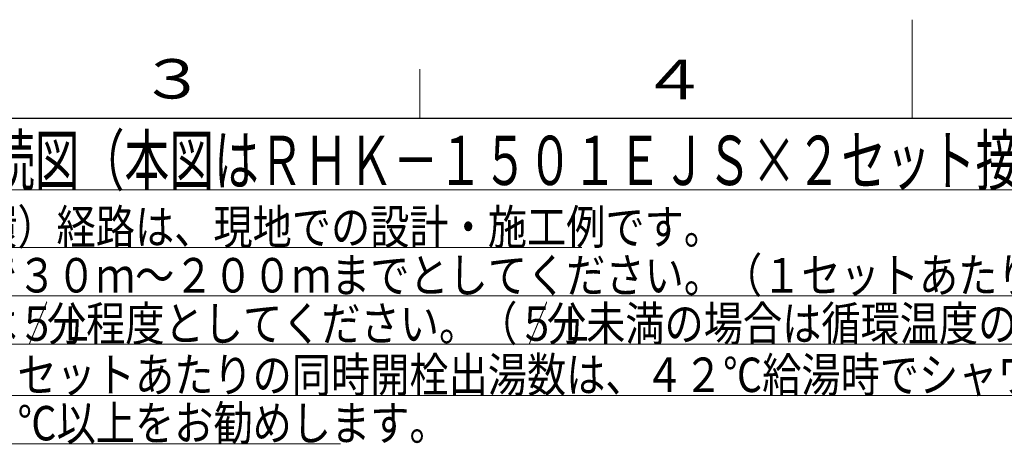
# Model space of a CAD drawing. Extents: x 0 to 427, y 0 to 297.
# Drawn here: x 119 to 219, y 254 to 297 of the extents above; entities that cross this region are included whole.
import ezdxf

# ---------------------------------------------------------------- set-up
doc = ezdxf.new("R2010")
doc.units = 0
doc.layers.add('M0', color=3, linetype='CONTINUOUS')
doc.layers.add('M79', color=7, linetype='CONTINUOUS')
doc.styles.get("Standard").update_dxf_attribs({"font": 'txt', "bigfont": 'BIGFONT'})

msp = doc.modelspace()

# ---------------------------------------------------------------- linework, layer by layer
at = {"layer": 'M0', "linetype": 'CONTINUOUS', "lineweight": 13}
for p, q in [((74.622735, 279.729052), (247.622735, 279.729052)), ((74.272735, 273.879052), (176.472735, 273.879052)), ((74.272735, 268.979052), (256.972735, 268.979052)), ((74.272735, 264.079053), (274.472735, 264.079053)), ((74.272735, 258.879052), (298.972735, 258.879052)), ((74.272735, 253.979052), (151.972735, 253.979052))]:
    msp.add_line(p, q, dxfattribs=at)
at = {"layer": 'M79', "color": 7, "linetype": 'CONTINUOUS', "lineweight": 13}
for p, q in [((210, 287), (210, 297)), ((160, 287), (160, 292))]:
    msp.add_line(p, q, dxfattribs=at)
at = {"layer": 'M79', "color": 7, "linetype": 'CONTINUOUS', "lineweight": 25}
msp.add_line((25, 287), (410, 287), dxfattribs=at)

# ---------------------------------------------------------------- texts
at = {"layer": 'M0'}
for s, height, width, p in [('循環給湯時の配管接続図（本図はＲＨＫ－１５０１ＥＪＳ×２セット接続の例を示しています）', 5, 0.666667, (75.456069, 280.229052)), ('\u3000※給水・給湯（即湯循環）経路は、現地での設計・施工例です。', 3.5, 0.833333, (71.414402, 274.229052)), ('\u3000※循環配管長は、片道で３０ｍ～２００ｍまでとしてください。（１セットあたり、１００ｍが目安となります。）', 3.5, 0.833333, (71.414402, 269.329052)), ('\u3000※循環流量の最低流量は５Ｌ', 3.5, 0.833333, (71.414402, 264.429053)), ('／', 3.5, 0.416667, (120.268569, 264.429053)), ('分程度としてください。（５Ｌ', 3.5, 0.833333, (122.164402, 264.429053)), ('／', 3.5, 0.416667, (171.018569, 264.429053)), ('分未満の場合は循環温度の調整が困難となる場合があります。）', 3.5, 0.833333, (172.914402, 264.429053)), ('\u3000※業務用エコキュート１セットあたりの同時開栓出湯数は、４２℃給湯時でシャワーの場合は４栓，カランの場合は７栓以内としてください。', 3.5, 0.833333, (71.414402, 259.229052)), ('\u3000※沸き上げ温度は、８０℃以上をお勧めします。', 3.5, 0.833333, (71.414402, 254.329052))]:
    msp.add_text(s, height=height, dxfattribs=dict(at, width=width)).set_placement(p)
at = {"layer": 'M79', "color": 7, "width": 1.25}
for s, p in [('３', (131.5, 289)), ('４', (182.420563, 288.924561))]:
    msp.add_text(s, height=4, dxfattribs=at).set_placement(p)

doc.saveas('drawing.dxf')
